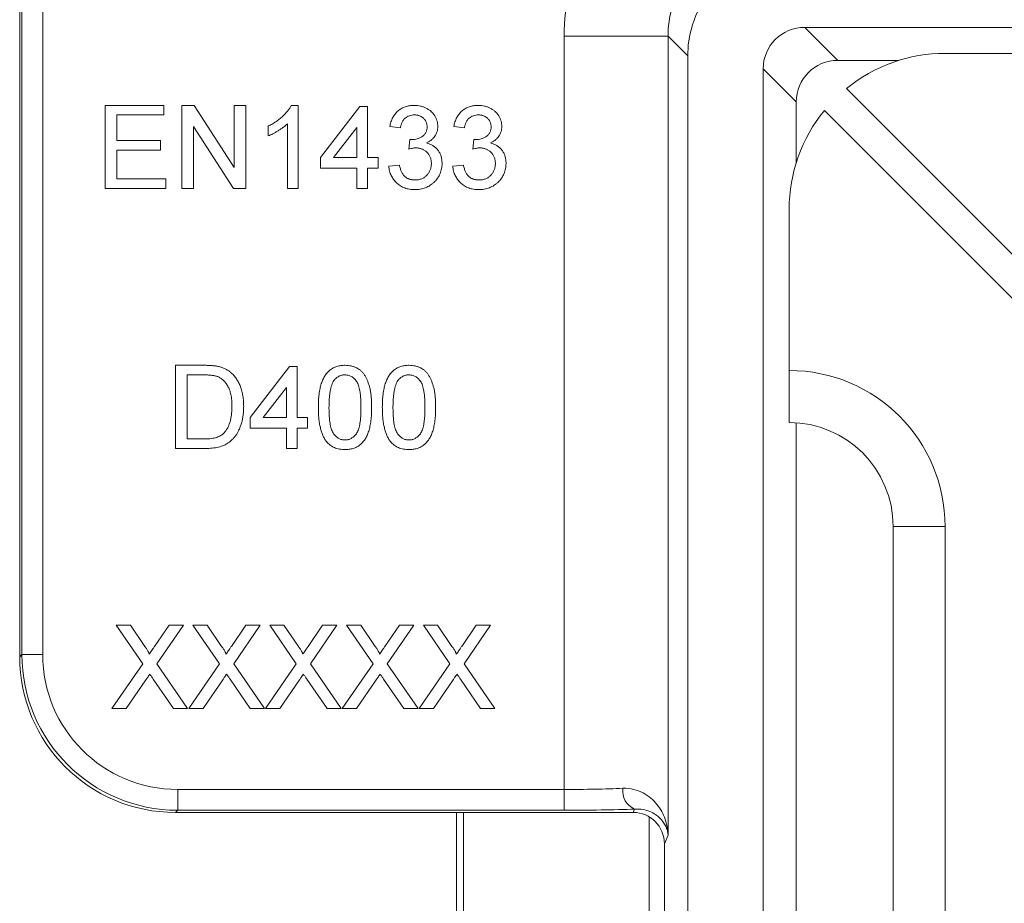
# Model space of a CAD drawing. Units: millimetres. Extents: x 1664 to 7808, y 1129 to 9485.
# Drawn here: x 4643 to 4737, y 8081 to 8166 of the extents above; entities that cross this region are included whole.
import ezdxf

# ---------------------------------------------------------------- set-up
doc = ezdxf.new("R2010")
doc.units = ezdxf.units.MM
doc.linetypes.add('SLD-Solid', pattern=[0])
doc.layers.add('ACO_DRAINAGE', color=7, linetype='SLD-Solid', lineweight=25)

# ---------------------------------------------------------------- blocks, each defined once
blk = doc.blocks.new('ACO - 32972 - PLAN')
at = {"layer": 'ACO_DRAINAGE', "linetype": 'SLD-Solid', "lineweight": 0}
for p, q in [((-282, 389.979), (-282, 502.027)), ((-281.785, 390.195), (-281.785, 501.812)), ((-279.788, 501.812), (-279.788, 390.195)), ((-206.502, 450.5), (206.502, 450.5)), ((-206.502, 450.5), (-203.325, 447.322)), ((-229.643, 449.648), (-219.645, 449.648)), ((-229.643, 377.212), (-229.643, 449.648)), ((-217.75, 447.753), (-219.645, 449.648)), ((-219.645, 449.648), (-219.645, 372.826)), ((-177.5, 448), (-193, 448)), ((-217.75, 447.753), (-217.75, 32.247)), ((-203.325, 447.322), (-197.458, 447.322)), ((-210.5, 446.502), (-210.5, 33.498)), ((-207.322, 443.325), (-210.5, 446.502)), ((-202.493, 444.614), (-158.93, 401.052)), ((-207.322, 443.325), (-207.322, 437.458)), ((-273.792, 435), (-273.792, 443)), ((-273.792, 443), (-268.151, 443)), ((-268.151, 443), (-268.151, 442.077)), ((-266.407, 443), (-265.215, 443)), ((-266.407, 435), (-266.407, 443)), ((-265.215, 443), (-261.382, 437.03)), ((-261.382, 437.03), (-261.382, 443)), ((-261.382, 443), (-260.254, 443)), ((-260.254, 443), (-260.254, 435)), ((-255.888, 443), (-255.228, 443)), ((-255.228, 443), (-255.228, 435)), ((-253.074, 437.974), (-249.279, 442.897)), ((-249.279, 442.897), (-248.561, 442.897)), ((-248.561, 442.897), (-248.561, 437.974)), ((-204.614, 442.493), (-161.052, 398.93)), ((-268.151, 442.077), (-272.664, 442.077)), ((-272.664, 442.077), (-272.664, 439.615)), ((-261.446, 435), (-265.279, 440.97)), ((-265.279, 440.97), (-265.279, 435)), ((-258.1, 440.054), (-258.1, 441)), ((-256.254, 435), (-256.254, 441.234)), ((-249.587, 440.856), (-251.808, 437.974)), ((-249.587, 437.974), (-249.587, 440.856)), ((-245.382, 440.846), (-246.407, 440.949)), ((-239.228, 440.846), (-240.254, 440.949)), ((-272.664, 439.615), (-268.459, 439.615)), ((-268.459, 439.615), (-268.459, 438.692)), ((-244.571, 438.795), (-244.465, 439.718)), ((-238.417, 438.795), (-238.311, 439.718)), ((-268.459, 438.692), (-272.664, 438.692)), ((-272.664, 438.692), (-272.664, 435.923)), ((-253.074, 436.949), (-253.074, 437.974)), ((-251.808, 437.974), (-249.587, 437.974)), ((-248.561, 437.974), (-247.536, 437.974)), ((-247.536, 437.974), (-247.536, 436.949)), ((-249.587, 436.949), (-253.074, 436.949)), ((-249.587, 435), (-249.587, 436.949)), ((-247.536, 436.949), (-248.561, 436.949)), ((-248.561, 436.949), (-248.561, 435)), ((-246.51, 437.154), (-245.484, 437.256)), ((-240.356, 437.154), (-239.33, 437.256)), ((-272.664, 435.923), (-267.946, 435.923)), ((-267.946, 435.923), (-267.946, 435)), ((-267.946, 435), (-273.792, 435)), ((-265.279, 435), (-266.407, 435)), ((-260.254, 435), (-261.446, 435)), ((-255.228, 435), (-256.254, 435)), ((-248.561, 435), (-249.587, 435)), ((-208, 417.5), (-208, 433)), ((-267.023, 410), (-267.023, 418)), ((-267.023, 418), (-264.287, 418)), ((-259.843, 412.974), (-256.048, 417.897)), ((-256.048, 417.897), (-255.33, 417.897)), ((-255.33, 417.897), (-255.33, 412.974)), ((-264.273, 417.077), (-265.895, 417.077)), ((-265.895, 417.077), (-265.895, 410.923)), ((-208, 417.5), (-208, 412.5)), ((-256.356, 415.856), (-258.577, 412.974)), ((-256.356, 412.974), (-256.356, 415.856)), ((-259.843, 411.949), (-259.843, 412.974)), ((-258.577, 412.974), (-256.356, 412.974)), ((-255.33, 412.974), (-254.305, 412.974)), ((-254.305, 412.974), (-254.305, 411.949)), ((-256.356, 411.949), (-259.843, 411.949)), ((-256.356, 410), (-256.356, 411.949)), ((-254.305, 411.949), (-255.33, 411.949)), ((-255.33, 411.949), (-255.33, 410)), ((-207.322, 412.477), (-207.322, 356.686)), ((-265.895, 410.923), (-264.246, 410.923)), ((-264.157, 410), (-267.023, 410)), ((-255.33, 410), (-256.356, 410)), ((-193, 402.5), (-198, 402.5)), ((-198, 402.5), (-198, 282.5)), ((-193, 282.5), (-193, 402.5)), ((-272.718, 393), (-271.359, 393)), ((-270.172, 389.304), (-272.718, 393)), ((-271.359, 393), (-269.963, 390.974)), ((-269.026, 390.973), (-267.635, 393)), ((-266.257, 393), (-268.803, 389.292)), ((-267.635, 393), (-266.257, 393)), ((-262.787, 389.304), (-265.334, 393)), ((-265.334, 393), (-263.975, 393)), ((-263.975, 393), (-262.579, 390.974)), ((-261.641, 390.973), (-260.25, 393)), ((-258.872, 393), (-261.419, 389.292)), ((-260.25, 393), (-258.872, 393)), ((-255.403, 389.304), (-257.949, 393)), ((-257.949, 393), (-256.59, 393)), ((-256.59, 393), (-255.194, 390.974)), ((-254.257, 390.973), (-252.866, 393)), ((-251.488, 393), (-254.034, 389.292)), ((-252.866, 393), (-251.488, 393)), ((-248.018, 389.304), (-250.564, 393)), ((-250.564, 393), (-249.205, 393)), ((-249.205, 393), (-247.81, 390.974)), ((-246.872, 390.973), (-245.481, 393)), ((-244.103, 393), (-246.649, 389.292)), ((-245.481, 393), (-244.103, 393)), ((-240.633, 389.304), (-243.18, 393)), ((-243.18, 393), (-241.821, 393)), ((-241.821, 393), (-240.425, 390.974)), ((-239.488, 390.973), (-238.096, 393)), ((-236.718, 393), (-239.265, 389.292)), ((-238.096, 393), (-236.718, 393)), ((-282, 389.979), (-281.785, 390.195)), ((-279.788, 390.195), (-281.785, 390.195)), ((-273.129, 385), (-270.172, 389.304)), ((-268.803, 389.292), (-265.846, 385)), ((-265.744, 385), (-262.787, 389.304)), ((-261.419, 389.292), (-258.462, 385)), ((-258.359, 385), (-255.403, 389.304)), ((-254.034, 389.292), (-251.077, 385)), ((-250.975, 385), (-248.018, 389.304)), ((-246.649, 389.292), (-243.693, 385)), ((-243.59, 385), (-240.633, 389.304)), ((-239.265, 389.292), (-236.308, 385)), ((-269.859, 387.753), (-271.752, 385)), ((-267.207, 385), (-269.154, 387.827)), ((-262.475, 387.753), (-264.367, 385)), ((-259.822, 385), (-261.77, 387.827)), ((-255.09, 387.753), (-256.983, 385)), ((-252.438, 385), (-254.385, 387.827)), ((-247.705, 387.753), (-249.598, 385)), ((-245.053, 385), (-247, 387.827)), ((-240.321, 387.753), (-242.213, 385)), ((-237.669, 385), (-239.616, 387.827)), ((-271.752, 385), (-273.129, 385)), ((-265.846, 385), (-267.207, 385)), ((-264.367, 385), (-265.744, 385)), ((-258.462, 385), (-259.822, 385)), ((-256.983, 385), (-258.359, 385)), ((-251.077, 385), (-252.438, 385)), ((-249.598, 385), (-250.975, 385)), ((-243.693, 385), (-245.053, 385)), ((-242.213, 385), (-243.59, 385)), ((-236.308, 385), (-237.669, 385)), ((-266.805, 377.212), (-229.643, 377.212)), ((-266.805, 377.212), (-266.805, 375.215)), ((-229.643, 377.212), (-229.643, 375.215)), ((-266.805, 375.215), (-267.021, 375)), ((-222.997, 375), (-267.021, 375)), ((-229.643, 375.215), (-266.805, 375.215)), ((-240, 105), (-240, 375)), ((-239.303, 375), (-239.303, 105)), ((-222.997, 375), (-222.858, 375.325)), ((-221.449, 347.491), (-221.449, 374.569)), ((-219.645, 372.826), (-220, 371.999)), ((-220, 371.999), (-220, 108.001)), ((-240, 367.052), (-240, 367.052))]:
    blk.add_line(p, q, dxfattribs=at)
for centre, radius, start, end in [((-193, 433), 15, 90, 129.26083), ((-193, 433), 15, 140.73917, 180), ((-208, 402.5), 15, 0, 90), ((-208, 402.5), 10, 0, 90), ((-222.137, 377.052), 1.871, 171.69572, 247.34044)]:
    blk.add_arc(centre, radius, start, end, dxfattribs=at)
for centre, major_axis, ratio, start_param, end_param in [((-209.637, 449.637), (-14.149, 14.149), 0.999494, 0.328269, 0.785145), ((-207.747, 447.747), (-7.075, 7.075), 0.999494, 5.49804, 7.06833), ((-209.637, 449.637), (7.082, -7.082), 0.998484, 3.650095, 3.926738), ((-206.498, 446.498), (2.832, -2.832), 0.998783, 2.356803, 3.926382), ((-203.32, 443.32), (2.832, -2.832), 0.998783, 2.356803, 3.926382), ((-266.77, 390.23), (10.628, 10.628), 0.997992, 2.357564, 3.925621), ((-266.77, 390.23), (-9.218, -9.218), 0.997265, 5.499157, 7.067214), ((-266.979, 390.021), (-10.636, -10.636), 0.997265, 5.499157, 7.067214), ((-229.643, 377.841), (10, 0), 0.062889, 4.712389, 5.313323), ((-229.643, 375.844), (12, 0), 0.052408, 4.712389, 5.313323), ((-223.001, 371.996), (-1.185, -2.761), 0.998378, 1.976914, 3.546533)]:
    blk.add_ellipse(centre, major_axis=major_axis, ratio=ratio, start_param=start_param, end_param=end_param, dxfattribs=at)
for points, knots in [([(-258.1, 441), (-257.972, 441.066), (-257.719, 441.196), (-257.362, 441.421), (-257.029, 441.664), (-256.725, 441.927), (-256.452, 442.195), (-256.223, 442.466), (-256.031, 442.729), (-255.934, 442.912), (-255.888, 443)], [0, 0, 0, 0, 0.142657, 0.281169, 0.416977, 0.550852, 0.678364, 0.795032, 0.901998, 1, 1, 1, 1]), ([(-246.407, 440.949), (-246.391, 441.028), (-246.36, 441.184), (-246.296, 441.408), (-246.218, 441.619), (-246.124, 441.815), (-246.019, 441.999), (-245.897, 442.168), (-245.763, 442.324), (-245.615, 442.466), (-245.455, 442.592), (-245.285, 442.701), (-245.105, 442.794), (-244.916, 442.868), (-244.717, 442.929), (-244.509, 442.969), (-244.291, 442.996), (-244.143, 442.999), (-244.068, 443)], [0, 0, 0, 0, 0.071036, 0.139343, 0.204958, 0.268332, 0.330129, 0.390664, 0.450861, 0.510587, 0.570374, 0.629455, 0.687994, 0.747581, 0.807839, 0.870034, 0.93381, 1, 1, 1, 1]), ([(-244.068, 443), (-243.963, 442.997), (-243.758, 442.99), (-243.457, 442.937), (-243.168, 442.85), (-242.895, 442.73), (-242.643, 442.583), (-242.419, 442.407), (-242.227, 442.205), (-242.071, 441.979), (-241.948, 441.738), (-241.857, 441.488), (-241.802, 441.229), (-241.795, 441.054), (-241.792, 440.966)], [0, 0, 0, 0, 0.092054, 0.1810079, 0.2691301, 0.3571375, 0.443549, 0.5264334, 0.6074529, 0.6883846, 0.7678538, 0.8455306, 0.9225294, 1, 1, 1, 1]), ([(-240.254, 440.949), (-240.237, 441.028), (-240.206, 441.184), (-240.142, 441.408), (-240.064, 441.619), (-239.97, 441.815), (-239.865, 441.999), (-239.743, 442.168), (-239.609, 442.324), (-239.461, 442.466), (-239.301, 442.592), (-239.131, 442.701), (-238.951, 442.794), (-238.762, 442.868), (-238.563, 442.929), (-238.355, 442.969), (-238.137, 442.996), (-237.989, 442.999), (-237.914, 443)], [0, 0, 0, 0, 0.071036, 0.139343, 0.204958, 0.268332, 0.330129, 0.390664, 0.450861, 0.510587, 0.570374, 0.629455, 0.687994, 0.747581, 0.807839, 0.870034, 0.93381, 1, 1, 1, 1]), ([(-237.914, 443), (-237.809, 442.997), (-237.604, 442.99), (-237.303, 442.937), (-237.014, 442.85), (-236.741, 442.73), (-236.489, 442.583), (-236.265, 442.407), (-236.073, 442.205), (-235.918, 441.979), (-235.794, 441.738), (-235.703, 441.488), (-235.648, 441.229), (-235.642, 441.054), (-235.638, 440.966)], [0, 0, 0, 0, 0.092054, 0.1810079, 0.2691301, 0.3571375, 0.443549, 0.5264334, 0.6074529, 0.6883846, 0.7678538, 0.8455306, 0.9225294, 1, 1, 1, 1]), ([(-244.036, 442.077), (-244.121, 442.074), (-244.287, 442.067), (-244.525, 442.007), (-244.74, 441.911), (-244.899, 441.797), (-245.012, 441.689), (-245.089, 441.597), (-245.158, 441.495), (-245.219, 441.384), (-245.272, 441.263), (-245.319, 441.133), (-245.355, 440.993), (-245.373, 440.896), (-245.382, 440.846)], [0, 0, 0, 0, 0.127797, 0.246795, 0.362284, 0.477652, 0.536237, 0.59559, 0.656344, 0.719085, 0.784349, 0.852876, 0.924551, 1, 1, 1, 1]), ([(-242.818, 440.933), (-242.818, 440.973), (-242.82, 441.053), (-242.836, 441.169), (-242.864, 441.28), (-242.901, 441.385), (-242.949, 441.485), (-243.009, 441.58), (-243.078, 441.671), (-243.158, 441.753), (-243.245, 441.83), (-243.341, 441.895), (-243.441, 441.953), (-243.548, 441.997), (-243.661, 442.033), (-243.78, 442.058), (-243.906, 442.075), (-243.992, 442.076), (-244.036, 442.077)], [0, 0, 0, 0, 0.0650934, 0.1273042, 0.188122, 0.2471305, 0.3060769, 0.3656782, 0.4261033, 0.4878415, 0.5503167, 0.6118052, 0.6727373, 0.7348834, 0.7976802, 0.8624747, 0.9297754, 1, 1, 1, 1]), ([(-237.882, 442.077), (-237.968, 442.074), (-238.133, 442.067), (-238.371, 442.007), (-238.586, 441.911), (-238.745, 441.797), (-238.858, 441.689), (-238.935, 441.597), (-239.004, 441.495), (-239.065, 441.384), (-239.118, 441.263), (-239.165, 441.133), (-239.201, 440.993), (-239.219, 440.896), (-239.228, 440.846)], [0, 0, 0, 0, 0.127797, 0.246795, 0.362284, 0.477652, 0.536237, 0.59559, 0.656344, 0.719085, 0.784349, 0.852876, 0.924551, 1, 1, 1, 1]), ([(-236.664, 440.933), (-236.665, 440.973), (-236.666, 441.053), (-236.683, 441.169), (-236.71, 441.28), (-236.747, 441.385), (-236.795, 441.485), (-236.855, 441.58), (-236.924, 441.671), (-237.005, 441.753), (-237.091, 441.83), (-237.187, 441.895), (-237.287, 441.953), (-237.394, 441.997), (-237.507, 442.033), (-237.627, 442.058), (-237.752, 442.075), (-237.838, 442.076), (-237.882, 442.077)], [0, 0, 0, 0, 0.0650934, 0.1273042, 0.188122, 0.2471305, 0.3060769, 0.3656782, 0.4261033, 0.4878415, 0.5503167, 0.6118052, 0.6727373, 0.7348834, 0.7976802, 0.8624747, 0.9297754, 1, 1, 1, 1]), ([(-256.254, 441.234), (-256.313, 441.177), (-256.435, 441.059), (-256.643, 440.891), (-256.874, 440.721), (-257.127, 440.558), (-257.385, 440.404), (-257.634, 440.266), (-257.87, 440.149), (-258.025, 440.085), (-258.1, 440.054)], [0, 0, 0, 0, 0.11167, 0.232094, 0.362743, 0.502558, 0.641525, 0.771098, 0.890162, 1, 1, 1, 1]), ([(-244.318, 439.707), (-244.223, 439.71), (-244.038, 439.717), (-243.769, 439.776), (-243.513, 439.869), (-243.315, 439.979), (-243.169, 440.083), (-243.077, 440.176), (-242.993, 440.275), (-242.931, 440.389), (-242.878, 440.51), (-242.844, 440.643), (-242.82, 440.784), (-242.818, 440.882), (-242.818, 440.933)], [0, 0, 0, 0, 0.129789, 0.254605, 0.378435, 0.50292, 0.565018, 0.624848, 0.683448, 0.742765, 0.802757, 0.86522, 0.930779, 1, 1, 1, 1]), ([(-241.792, 440.966), (-241.795, 440.883), (-241.802, 440.719), (-241.855, 440.48), (-241.943, 440.252), (-242.063, 440.037), (-242.218, 439.838), (-242.409, 439.661), (-242.631, 439.504), (-242.798, 439.422), (-242.883, 439.38)], [0, 0, 0, 0, 0.121951, 0.240787, 0.35855, 0.479066, 0.601519, 0.727551, 0.859932, 1, 1, 1, 1]), ([(-238.164, 439.707), (-238.069, 439.71), (-237.884, 439.717), (-237.615, 439.776), (-237.359, 439.869), (-237.162, 439.979), (-237.015, 440.083), (-236.923, 440.176), (-236.839, 440.275), (-236.777, 440.389), (-236.724, 440.51), (-236.69, 440.643), (-236.666, 440.784), (-236.665, 440.882), (-236.664, 440.933)], [0, 0, 0, 0, 0.129789, 0.254605, 0.378435, 0.50292, 0.565018, 0.624848, 0.683448, 0.742765, 0.802757, 0.86522, 0.930779, 1, 1, 1, 1]), ([(-235.638, 440.966), (-235.642, 440.883), (-235.648, 440.719), (-235.701, 440.48), (-235.789, 440.252), (-235.909, 440.037), (-236.064, 439.838), (-236.255, 439.661), (-236.477, 439.504), (-236.644, 439.422), (-236.73, 439.38)], [0, 0, 0, 0, 0.121951, 0.240787, 0.35855, 0.479066, 0.601519, 0.727551, 0.859932, 1, 1, 1, 1]), ([(-244.465, 439.718), (-244.437, 439.715), (-244.388, 439.71), (-244.339, 439.708), (-244.318, 439.707)], [0, 0, 0, 0, 0.566041, 1, 1, 1, 1]), ([(-242.883, 439.38), (-242.826, 439.365), (-242.713, 439.337), (-242.552, 439.278), (-242.4, 439.209), (-242.256, 439.131), (-242.123, 439.039), (-241.998, 438.938), (-241.885, 438.823), (-241.78, 438.7), (-241.685, 438.568), (-241.605, 438.425), (-241.536, 438.276), (-241.478, 438.118), (-241.435, 437.951), (-241.405, 437.776), (-241.385, 437.594), (-241.383, 437.47), (-241.382, 437.407)], [0, 0, 0, 0, 0.065828, 0.128938, 0.190858, 0.251186, 0.310974, 0.37005, 0.429672, 0.489507, 0.549975, 0.610075, 0.670915, 0.732909, 0.796711, 0.861825, 0.929892, 1, 1, 1, 1]), ([(-238.311, 439.718), (-238.283, 439.715), (-238.234, 439.71), (-238.185, 439.708), (-238.164, 439.707)], [0, 0, 0, 0, 0.566041, 1, 1, 1, 1]), ([(-236.73, 439.38), (-236.672, 439.365), (-236.56, 439.337), (-236.398, 439.278), (-236.246, 439.209), (-236.102, 439.131), (-235.969, 439.039), (-235.844, 438.938), (-235.731, 438.823), (-235.627, 438.7), (-235.532, 438.568), (-235.452, 438.425), (-235.383, 438.276), (-235.324, 438.118), (-235.282, 437.951), (-235.251, 437.776), (-235.231, 437.594), (-235.229, 437.47), (-235.228, 437.407)], [0, 0, 0, 0, 0.065828, 0.128938, 0.190858, 0.251186, 0.310974, 0.37005, 0.429672, 0.489507, 0.549975, 0.610075, 0.670915, 0.732909, 0.796711, 0.861825, 0.929892, 1, 1, 1, 1]), ([(-243.907, 438.904), (-243.954, 438.903), (-244.054, 438.9), (-244.212, 438.877), (-244.387, 438.844), (-244.507, 438.812), (-244.571, 438.795)], [0, 0, 0, 0, 0.209403, 0.444401, 0.708272, 1, 1, 1, 1]), ([(-242.407, 437.415), (-242.409, 437.468), (-242.411, 437.572), (-242.43, 437.724), (-242.464, 437.868), (-242.511, 438.005), (-242.57, 438.136), (-242.642, 438.26), (-242.73, 438.376), (-242.829, 438.484), (-242.937, 438.583), (-243.055, 438.668), (-243.179, 438.741), (-243.311, 438.8), (-243.45, 438.847), (-243.596, 438.881), (-243.749, 438.9), (-243.854, 438.903), (-243.907, 438.904)], [0, 0, 0, 0, 0.067051, 0.13118, 0.193722, 0.254499, 0.314763, 0.375117, 0.436023, 0.498297, 0.560571, 0.621619, 0.681973, 0.742853, 0.804272, 0.867473, 0.932273, 1, 1, 1, 1]), ([(-237.754, 438.904), (-237.801, 438.903), (-237.901, 438.9), (-238.058, 438.877), (-238.233, 438.844), (-238.354, 438.812), (-238.417, 438.795)], [0, 0, 0, 0, 0.209403, 0.444401, 0.708272, 1, 1, 1, 1]), ([(-236.254, 437.415), (-236.255, 437.468), (-236.257, 437.572), (-236.276, 437.724), (-236.31, 437.868), (-236.357, 438.005), (-236.417, 438.136), (-236.488, 438.26), (-236.576, 438.376), (-236.675, 438.484), (-236.783, 438.583), (-236.901, 438.668), (-237.025, 438.741), (-237.157, 438.8), (-237.296, 438.847), (-237.442, 438.881), (-237.595, 438.9), (-237.7, 438.903), (-237.754, 438.904)], [0, 0, 0, 0, 0.067051, 0.13118, 0.193722, 0.254499, 0.314763, 0.375117, 0.436023, 0.498297, 0.560571, 0.621619, 0.681973, 0.742853, 0.804272, 0.867473, 0.932273, 1, 1, 1, 1]), ([(-244.021, 434.897), (-244.105, 434.899), (-244.27, 434.902), (-244.512, 434.935), (-244.744, 434.981), (-244.964, 435.052), (-245.175, 435.138), (-245.372, 435.249), (-245.56, 435.376), (-245.735, 435.523), (-245.896, 435.686), (-246.04, 435.861), (-246.163, 436.049), (-246.272, 436.246), (-246.36, 436.457), (-246.429, 436.679), (-246.481, 436.912), (-246.5, 437.072), (-246.51, 437.154)], [0, 0, 0, 0, 0.067794, 0.133464, 0.196934, 0.258481, 0.319787, 0.380431, 0.44099, 0.502867, 0.564806, 0.625526, 0.685604, 0.746041, 0.807347, 0.869717, 0.93379, 1, 1, 1, 1]), ([(-245.484, 437.256), (-245.471, 437.195), (-245.444, 437.076), (-245.393, 436.905), (-245.34, 436.746), (-245.273, 436.603), (-245.208, 436.471), (-245.131, 436.353), (-245.05, 436.248), (-244.961, 436.156), (-244.865, 436.077), (-244.762, 436.007), (-244.651, 435.949), (-244.532, 435.903), (-244.406, 435.866), (-244.273, 435.839), (-244.131, 435.823), (-244.034, 435.821), (-243.984, 435.821)], [0, 0, 0, 0, 0.082566, 0.15976, 0.233155, 0.301356, 0.365752, 0.426437, 0.484185, 0.539549, 0.593156, 0.647048, 0.701446, 0.757, 0.81384, 0.873058, 0.934963, 1, 1, 1, 1]), ([(-241.382, 437.407), (-241.384, 437.321), (-241.388, 437.152), (-241.424, 436.903), (-241.483, 436.665), (-241.566, 436.436), (-241.67, 436.216), (-241.801, 436.008), (-241.954, 435.81), (-242.128, 435.624), (-242.318, 435.453), (-242.525, 435.304), (-242.744, 435.179), (-242.976, 435.076), (-243.219, 434.995), (-243.475, 434.938), (-243.744, 434.904), (-243.928, 434.9), (-244.021, 434.897)], [0, 0, 0, 0, 0.063503, 0.124805, 0.18492, 0.244376, 0.303775, 0.364133, 0.425376, 0.488388, 0.551743, 0.61386, 0.67564, 0.737737, 0.800417, 0.864658, 0.930985, 1, 1, 1, 1]), ([(-243.984, 435.821), (-243.926, 435.821), (-243.812, 435.823), (-243.646, 435.847), (-243.488, 435.881), (-243.34, 435.933), (-243.201, 435.997), (-243.071, 436.077), (-242.948, 436.17), (-242.836, 436.277), (-242.736, 436.395), (-242.647, 436.52), (-242.574, 436.653), (-242.512, 436.791), (-242.466, 436.938), (-242.432, 437.091), (-242.41, 437.25), (-242.408, 437.359), (-242.407, 437.415)], [0, 0, 0, 0, 0.069461, 0.135658, 0.19962, 0.261651, 0.322053, 0.38234, 0.443223, 0.50493, 0.56682, 0.6276, 0.687476, 0.747351, 0.808174, 0.870133, 0.933721, 1, 1, 1, 1]), ([(-237.867, 434.897), (-237.951, 434.899), (-238.117, 434.902), (-238.359, 434.935), (-238.59, 434.981), (-238.81, 435.052), (-239.021, 435.138), (-239.218, 435.249), (-239.406, 435.376), (-239.581, 435.523), (-239.742, 435.686), (-239.886, 435.861), (-240.009, 436.049), (-240.118, 436.246), (-240.206, 436.457), (-240.275, 436.679), (-240.327, 436.912), (-240.346, 437.072), (-240.356, 437.154)], [0, 0, 0, 0, 0.067794, 0.133464, 0.196934, 0.258481, 0.319787, 0.380431, 0.44099, 0.502867, 0.564806, 0.625526, 0.685604, 0.746041, 0.807347, 0.869717, 0.93379, 1, 1, 1, 1]), ([(-239.33, 437.256), (-239.317, 437.195), (-239.29, 437.076), (-239.239, 436.905), (-239.186, 436.746), (-239.119, 436.603), (-239.054, 436.471), (-238.978, 436.353), (-238.896, 436.248), (-238.807, 436.156), (-238.711, 436.077), (-238.609, 436.007), (-238.497, 435.949), (-238.378, 435.903), (-238.252, 435.866), (-238.119, 435.839), (-237.977, 435.823), (-237.88, 435.821), (-237.83, 435.821)], [0, 0, 0, 0, 0.082566, 0.15976, 0.233155, 0.301356, 0.365752, 0.426437, 0.484185, 0.539549, 0.593156, 0.647048, 0.701446, 0.757, 0.81384, 0.873058, 0.934963, 1, 1, 1, 1]), ([(-235.228, 437.407), (-235.23, 437.321), (-235.234, 437.152), (-235.27, 436.903), (-235.329, 436.665), (-235.412, 436.436), (-235.516, 436.216), (-235.647, 436.008), (-235.8, 435.81), (-235.974, 435.624), (-236.164, 435.453), (-236.371, 435.304), (-236.59, 435.179), (-236.822, 435.076), (-237.065, 434.995), (-237.321, 434.938), (-237.59, 434.904), (-237.774, 434.9), (-237.867, 434.897)], [0, 0, 0, 0, 0.063503, 0.124805, 0.18492, 0.244376, 0.303775, 0.364133, 0.425376, 0.488388, 0.551743, 0.61386, 0.67564, 0.737737, 0.800417, 0.864658, 0.930985, 1, 1, 1, 1]), ([(-237.83, 435.821), (-237.772, 435.821), (-237.658, 435.823), (-237.492, 435.847), (-237.334, 435.881), (-237.187, 435.933), (-237.047, 435.997), (-236.917, 436.077), (-236.794, 436.17), (-236.683, 436.277), (-236.583, 436.395), (-236.494, 436.52), (-236.42, 436.653), (-236.358, 436.791), (-236.312, 436.938), (-236.278, 437.091), (-236.257, 437.25), (-236.255, 437.359), (-236.254, 437.415)], [0, 0, 0, 0, 0.069461, 0.135658, 0.19962, 0.261651, 0.322053, 0.38234, 0.443223, 0.50493, 0.56682, 0.6276, 0.687476, 0.747351, 0.808174, 0.870133, 0.933721, 1, 1, 1, 1]), ([(-264.287, 418), (-264.212, 418), (-264.067, 417.999), (-263.856, 417.995), (-263.658, 417.985), (-263.475, 417.972), (-263.305, 417.956), (-263.149, 417.938), (-263.006, 417.914), (-262.916, 417.894), (-262.874, 417.885)], [0, 0, 0, 0, 0.157891, 0.306794, 0.445674, 0.57568, 0.694631, 0.805978, 0.907764, 1, 1, 1, 1]), ([(-262.874, 417.885), (-262.763, 417.856), (-262.547, 417.799), (-262.241, 417.671), (-261.96, 417.51), (-261.793, 417.378), (-261.71, 417.313)], [0, 0, 0, 0, 0.261195, 0.513143, 0.757809, 1, 1, 1, 1]), ([(-253.279, 413.946), (-253.278, 414.06), (-253.276, 414.284), (-253.264, 414.611), (-253.242, 414.923), (-253.209, 415.217), (-253.17, 415.495), (-253.12, 415.757), (-253.063, 416.003), (-252.995, 416.233), (-252.92, 416.448), (-252.836, 416.649), (-252.74, 416.835), (-252.639, 417.009), (-252.527, 417.167), (-252.41, 417.313), (-252.28, 417.444), (-252.142, 417.561), (-251.995, 417.664), (-251.839, 417.754), (-251.675, 417.833), (-251.5, 417.892), (-251.317, 417.94), (-251.124, 417.976), (-250.923, 417.997), (-250.785, 417.999), (-250.715, 418)], [0, 0, 0, 0, 0.063114, 0.123615, 0.180974, 0.235261, 0.287101, 0.336031, 0.382382, 0.426334, 0.468211, 0.50825, 0.546628, 0.58365, 0.618994, 0.653583, 0.687156, 0.720422, 0.75323, 0.78626, 0.819504, 0.853545, 0.888308, 0.923996, 0.96135, 1, 1, 1, 1]), ([(-250.715, 418), (-250.612, 417.997), (-250.41, 417.991), (-250.116, 417.943), (-249.838, 417.86), (-249.578, 417.748), (-249.339, 417.606), (-249.125, 417.434), (-248.94, 417.233), (-248.784, 417), (-248.648, 416.743), (-248.527, 416.46), (-248.418, 416.151), (-248.34, 415.875), (-248.285, 415.637), (-248.248, 415.44), (-248.218, 415.228), (-248.195, 415), (-248.175, 414.758), (-248.161, 414.501), (-248.153, 414.229), (-248.152, 414.042), (-248.151, 413.946)], [0, 0, 0, 0, 0.056724, 0.111437, 0.164368, 0.216435, 0.267641, 0.31736, 0.367473, 0.41821, 0.471404, 0.527966, 0.588061, 0.652134, 0.686345, 0.723264, 0.76261, 0.804739, 0.84943, 0.896711, 0.94689, 1, 1, 1, 1]), ([(-247.125, 413.946), (-247.124, 414.06), (-247.122, 414.284), (-247.11, 414.611), (-247.088, 414.923), (-247.055, 415.217), (-247.016, 415.495), (-246.966, 415.757), (-246.909, 416.003), (-246.841, 416.233), (-246.767, 416.448), (-246.682, 416.649), (-246.587, 416.835), (-246.485, 417.009), (-246.373, 417.167), (-246.256, 417.313), (-246.126, 417.444), (-245.988, 417.561), (-245.841, 417.664), (-245.685, 417.754), (-245.521, 417.833), (-245.346, 417.892), (-245.163, 417.94), (-244.97, 417.976), (-244.769, 417.997), (-244.631, 417.999), (-244.561, 418)], [0, 0, 0, 0, 0.063114, 0.123615, 0.180974, 0.235261, 0.287101, 0.336031, 0.382382, 0.426334, 0.468211, 0.50825, 0.546628, 0.58365, 0.618994, 0.653583, 0.687156, 0.720422, 0.75323, 0.78626, 0.819504, 0.853545, 0.888308, 0.923996, 0.96135, 1, 1, 1, 1]), ([(-244.561, 418), (-244.458, 417.997), (-244.257, 417.991), (-243.962, 417.943), (-243.684, 417.86), (-243.424, 417.748), (-243.185, 417.606), (-242.971, 417.434), (-242.786, 417.233), (-242.63, 417), (-242.494, 416.743), (-242.373, 416.46), (-242.264, 416.151), (-242.186, 415.875), (-242.131, 415.637), (-242.094, 415.44), (-242.064, 415.228), (-242.041, 415), (-242.022, 414.758), (-242.007, 414.501), (-241.999, 414.229), (-241.998, 414.042), (-241.997, 413.946)], [0, 0, 0, 0, 0.056724, 0.111437, 0.164368, 0.216435, 0.267641, 0.31736, 0.367473, 0.41821, 0.471404, 0.527966, 0.588061, 0.652134, 0.686345, 0.723264, 0.76261, 0.804739, 0.84943, 0.896711, 0.94689, 1, 1, 1, 1]), ([(-262.951, 416.912), (-262.987, 416.925), (-263.065, 416.954), (-263.192, 416.986), (-263.333, 417.016), (-263.491, 417.036), (-263.664, 417.057), (-263.853, 417.069), (-264.058, 417.074), (-264.2, 417.076), (-264.273, 417.077)], [0, 0, 0, 0, 0.087425, 0.185248, 0.292738, 0.411206, 0.541246, 0.682781, 0.836034, 1, 1, 1, 1]), ([(-261.587, 414.061), (-261.588, 414.163), (-261.591, 414.361), (-261.607, 414.65), (-261.64, 414.921), (-261.682, 415.173), (-261.739, 415.407), (-261.805, 415.624), (-261.887, 415.821), (-261.981, 416.001), (-262.084, 416.164), (-262.191, 416.313), (-262.303, 416.449), (-262.422, 416.569), (-262.545, 416.677), (-262.675, 416.771), (-262.809, 416.85), (-262.904, 416.891), (-262.951, 416.912)], [0, 0, 0, 0, 0.0912579, 0.1774017, 0.2586939, 0.3347915, 0.4060451, 0.4735814, 0.5371872, 0.5970124, 0.6545334, 0.7092862, 0.761518, 0.8118475, 0.8606042, 0.9078057, 0.9542593, 1, 1, 1, 1]), ([(-261.71, 417.313), (-261.659, 417.267), (-261.556, 417.177), (-261.414, 417.028), (-261.283, 416.869), (-261.157, 416.705), (-261.047, 416.527), (-260.943, 416.343), (-260.852, 416.148), (-260.769, 415.945), (-260.695, 415.733), (-260.634, 415.513), (-260.578, 415.287), (-260.536, 415.052), (-260.499, 414.811), (-260.476, 414.562), (-260.461, 414.305), (-260.46, 414.131), (-260.459, 414.043)], [0, 0, 0, 0, 0.056812, 0.113882, 0.170533, 0.227547, 0.285353, 0.343701, 0.403, 0.463842, 0.525815, 0.588967, 0.653271, 0.719097, 0.786749, 0.855788, 0.926836, 1, 1, 1, 1]), ([(-250.726, 417.077), (-250.779, 417.076), (-250.884, 417.073), (-251.037, 417.047), (-251.182, 417.003), (-251.32, 416.944), (-251.449, 416.864), (-251.573, 416.771), (-251.687, 416.657), (-251.755, 416.572), (-251.79, 416.529)], [0, 0, 0, 0, 0.127665, 0.251739, 0.372753, 0.492147, 0.61407, 0.737197, 0.865607, 1, 1, 1, 1]), ([(-249.177, 413.949), (-249.178, 414.099), (-249.179, 414.388), (-249.2, 414.801), (-249.233, 415.174), (-249.279, 415.508), (-249.338, 415.803), (-249.411, 416.059), (-249.498, 416.275), (-249.601, 416.454), (-249.715, 416.601), (-249.835, 416.729), (-249.963, 416.837), (-250.101, 416.924), (-250.245, 416.994), (-250.398, 417.042), (-250.56, 417.072), (-250.67, 417.075), (-250.726, 417.077)], [0, 0, 0, 0, 0.115629, 0.221541, 0.317048, 0.403151, 0.480181, 0.547649, 0.607036, 0.658652, 0.705723, 0.749804, 0.792587, 0.833874, 0.874768, 0.915223, 0.956881, 1, 1, 1, 1]), ([(-244.572, 417.077), (-244.625, 417.076), (-244.73, 417.073), (-244.883, 417.047), (-245.028, 417.003), (-245.166, 416.944), (-245.295, 416.864), (-245.419, 416.771), (-245.533, 416.657), (-245.602, 416.572), (-245.637, 416.529)], [0, 0, 0, 0, 0.1276648, 0.2517386, 0.3727533, 0.4921468, 0.6140696, 0.7371973, 0.865607, 1, 1, 1, 1]), ([(-243.023, 413.949), (-243.024, 414.099), (-243.026, 414.388), (-243.047, 414.801), (-243.08, 415.174), (-243.125, 415.508), (-243.185, 415.803), (-243.257, 416.059), (-243.344, 416.275), (-243.447, 416.454), (-243.561, 416.601), (-243.681, 416.729), (-243.809, 416.837), (-243.947, 416.924), (-244.091, 416.994), (-244.245, 417.042), (-244.406, 417.072), (-244.516, 417.075), (-244.572, 417.077)], [0, 0, 0, 0, 0.115629, 0.221541, 0.317048, 0.403151, 0.480181, 0.547649, 0.607036, 0.658652, 0.705723, 0.749804, 0.792587, 0.833874, 0.874768, 0.915223, 0.956881, 1, 1, 1, 1]), ([(-251.79, 416.529), (-251.829, 416.465), (-251.909, 416.331), (-251.999, 416.097), (-252.079, 415.829), (-252.144, 415.524), (-252.192, 415.183), (-252.229, 414.804), (-252.248, 414.389), (-252.252, 414.099), (-252.254, 413.949)], [0, 0, 0, 0, 0.0838881, 0.177154, 0.2825136, 0.3993999, 0.5294908, 0.6728022, 0.8295358, 1, 1, 1, 1]), ([(-245.637, 416.529), (-245.675, 416.465), (-245.755, 416.331), (-245.845, 416.097), (-245.925, 415.829), (-245.99, 415.524), (-246.038, 415.183), (-246.075, 414.804), (-246.095, 414.389), (-246.098, 414.099), (-246.1, 413.949)], [0, 0, 0, 0, 0.083888, 0.177154, 0.282514, 0.3994, 0.529491, 0.672802, 0.829536, 1, 1, 1, 1]), ([(-260.459, 414.043), (-260.461, 413.896), (-260.465, 413.609), (-260.506, 413.191), (-260.57, 412.799), (-260.663, 412.433), (-260.778, 412.098), (-260.903, 411.789), (-261.047, 411.512), (-261.205, 411.265), (-261.375, 411.046), (-261.552, 410.851), (-261.738, 410.682), (-261.932, 410.533), (-262.143, 410.409), (-262.37, 410.298), (-262.619, 410.209), (-262.887, 410.131), (-263.176, 410.073), (-263.485, 410.03), (-263.815, 410.004), (-264.041, 410.001), (-264.157, 410)], [0, 0, 0, 0, 0.070538, 0.137265, 0.200472, 0.260573, 0.317203, 0.370006, 0.419824, 0.466241, 0.510134, 0.552081, 0.591863, 0.630336, 0.668716, 0.708706, 0.750896, 0.795285, 0.84198, 0.891765, 0.944294, 1, 1, 1, 1]), ([(-262.356, 411.489), (-262.297, 411.556), (-262.176, 411.695), (-262.025, 411.937), (-261.893, 412.21), (-261.783, 412.515), (-261.693, 412.853), (-261.633, 413.226), (-261.593, 413.632), (-261.589, 413.914), (-261.587, 414.061)], [0, 0, 0, 0, 0.0977731, 0.2008596, 0.3104414, 0.4278161, 0.5551684, 0.6918337, 0.8400887, 1, 1, 1, 1]), ([(-252.502, 410.668), (-252.565, 410.76), (-252.696, 410.948), (-252.849, 411.27), (-252.986, 411.624), (-253.093, 412.017), (-253.177, 412.447), (-253.237, 412.914), (-253.272, 413.417), (-253.277, 413.765), (-253.279, 413.946)], [0, 0, 0, 0, 0.097421, 0.200886, 0.311172, 0.429798, 0.55774, 0.694715, 0.84213, 1, 1, 1, 1]), ([(-252.254, 413.949), (-252.253, 413.795), (-252.251, 413.5), (-252.23, 413.08), (-252.195, 412.7), (-252.149, 412.362), (-252.088, 412.065), (-252.011, 411.811), (-251.924, 411.595), (-251.817, 411.421), (-251.7, 411.279), (-251.578, 411.157), (-251.451, 411.053), (-251.317, 410.967), (-251.175, 410.901), (-251.027, 410.854), (-250.873, 410.826), (-250.768, 410.822), (-250.715, 410.821)], [0, 0, 0, 0, 0.1184055, 0.2266543, 0.3240923, 0.4117048, 0.4890259, 0.5569094, 0.6162333, 0.6673493, 0.7135124, 0.7576965, 0.7994925, 0.8399761, 0.8798857, 0.9191487, 0.9592274, 1, 1, 1, 1]), ([(-250.715, 410.821), (-250.662, 410.823), (-250.557, 410.827), (-250.402, 410.853), (-250.255, 410.903), (-250.114, 410.968), (-249.979, 411.053), (-249.852, 411.157), (-249.73, 411.279), (-249.613, 411.423), (-249.507, 411.597), (-249.419, 411.813), (-249.343, 412.068), (-249.281, 412.365), (-249.235, 412.702), (-249.2, 413.081), (-249.18, 413.501), (-249.178, 413.795), (-249.177, 413.949)], [0, 0, 0, 0, 0.0407818, 0.0808696, 0.1202682, 0.1601869, 0.2004597, 0.2422652, 0.2864593, 0.3329521, 0.3844305, 0.4433891, 0.5116815, 0.58902, 0.6762452, 0.7737052, 0.8815678, 1, 1, 1, 1]), ([(-248.151, 413.946), (-248.152, 413.832), (-248.154, 413.609), (-248.166, 413.284), (-248.19, 412.976), (-248.218, 412.682), (-248.261, 412.405), (-248.308, 412.143), (-248.366, 411.898), (-248.433, 411.668), (-248.509, 411.454), (-248.592, 411.253), (-248.684, 411.065), (-248.787, 410.893), (-248.898, 410.734), (-249.016, 410.587), (-249.145, 410.455), (-249.284, 410.338), (-249.43, 410.233), (-249.586, 410.143), (-249.752, 410.068), (-249.926, 410.004), (-250.111, 409.958), (-250.304, 409.922), (-250.506, 409.901), (-250.645, 409.899), (-250.715, 409.897)], [0, 0, 0, 0, 0.062874, 0.122837, 0.179657, 0.23396, 0.285595, 0.334513, 0.380905, 0.424895, 0.466529, 0.506488, 0.545032, 0.581831, 0.617448, 0.652067, 0.68588, 0.719175, 0.752182, 0.78524, 0.818656, 0.852548, 0.887626, 0.923635, 0.961022, 1, 1, 1, 1]), ([(-246.348, 410.668), (-246.411, 410.76), (-246.542, 410.948), (-246.695, 411.27), (-246.832, 411.624), (-246.939, 412.017), (-247.023, 412.447), (-247.083, 412.914), (-247.118, 413.417), (-247.123, 413.765), (-247.125, 413.946)], [0, 0, 0, 0, 0.097421, 0.200886, 0.311172, 0.429798, 0.55774, 0.694715, 0.84213, 1, 1, 1, 1]), ([(-246.1, 413.949), (-246.099, 413.795), (-246.097, 413.5), (-246.076, 413.08), (-246.041, 412.7), (-245.995, 412.362), (-245.934, 412.065), (-245.857, 411.811), (-245.77, 411.595), (-245.663, 411.421), (-245.546, 411.279), (-245.425, 411.157), (-245.297, 411.053), (-245.163, 410.967), (-245.021, 410.901), (-244.874, 410.854), (-244.719, 410.826), (-244.614, 410.822), (-244.561, 410.821)], [0, 0, 0, 0, 0.118406, 0.226654, 0.324092, 0.411705, 0.489026, 0.556909, 0.616233, 0.667349, 0.713512, 0.757697, 0.799493, 0.839976, 0.879886, 0.919149, 0.959227, 1, 1, 1, 1]), ([(-244.561, 410.821), (-244.508, 410.823), (-244.403, 410.827), (-244.249, 410.853), (-244.101, 410.903), (-243.96, 410.968), (-243.825, 411.053), (-243.698, 411.157), (-243.576, 411.279), (-243.459, 411.423), (-243.353, 411.597), (-243.265, 411.813), (-243.189, 412.068), (-243.128, 412.365), (-243.081, 412.702), (-243.046, 413.081), (-243.026, 413.501), (-243.024, 413.795), (-243.023, 413.949)], [0, 0, 0, 0, 0.0407818, 0.0808696, 0.1202682, 0.1601869, 0.2004597, 0.2422652, 0.2864593, 0.3329521, 0.3844305, 0.4433891, 0.5116815, 0.58902, 0.6762452, 0.7737052, 0.8815678, 1, 1, 1, 1]), ([(-241.997, 413.946), (-241.998, 413.832), (-242, 413.609), (-242.012, 413.284), (-242.036, 412.976), (-242.064, 412.682), (-242.108, 412.405), (-242.154, 412.143), (-242.212, 411.898), (-242.279, 411.668), (-242.355, 411.454), (-242.438, 411.253), (-242.53, 411.065), (-242.634, 410.893), (-242.744, 410.734), (-242.863, 410.587), (-242.991, 410.455), (-243.13, 410.338), (-243.276, 410.233), (-243.432, 410.143), (-243.598, 410.068), (-243.772, 410.004), (-243.957, 409.958), (-244.15, 409.922), (-244.352, 409.901), (-244.491, 409.899), (-244.561, 409.897)], [0, 0, 0, 0, 0.062874, 0.122837, 0.179657, 0.23396, 0.285595, 0.334513, 0.380905, 0.424895, 0.466529, 0.506488, 0.545032, 0.581831, 0.617448, 0.652067, 0.68588, 0.719175, 0.752182, 0.78524, 0.818656, 0.852548, 0.887626, 0.923635, 0.961022, 1, 1, 1, 1]), ([(-264.246, 410.923), (-264.125, 410.925), (-263.898, 410.928), (-263.577, 410.954), (-263.297, 411), (-263.054, 411.064), (-262.844, 411.147), (-262.659, 411.245), (-262.494, 411.356), (-262.401, 411.445), (-262.356, 411.489)], [0, 0, 0, 0, 0.177956, 0.336653, 0.476122, 0.597334, 0.707007, 0.80993, 0.907088, 1, 1, 1, 1]), ([(-250.715, 409.897), (-250.808, 409.9), (-250.988, 409.905), (-251.251, 409.94), (-251.499, 410.002), (-251.732, 410.084), (-251.948, 410.195), (-252.149, 410.329), (-252.338, 410.484), (-252.447, 410.606), (-252.502, 410.668)], [0, 0, 0, 0, 0.137903, 0.268873, 0.395178, 0.517089, 0.636743, 0.756222, 0.876628, 1, 1, 1, 1]), ([(-244.561, 409.897), (-244.654, 409.9), (-244.834, 409.905), (-245.098, 409.94), (-245.345, 410.002), (-245.578, 410.084), (-245.794, 410.195), (-245.995, 410.329), (-246.184, 410.484), (-246.293, 410.606), (-246.348, 410.668)], [0, 0, 0, 0, 0.137903, 0.268873, 0.395178, 0.517089, 0.636743, 0.756222, 0.876628, 1, 1, 1, 1]), ([(-269.963, 390.974), (-269.929, 390.924), (-269.865, 390.829), (-269.775, 390.694), (-269.703, 390.574), (-269.642, 390.471), (-269.598, 390.383), (-269.565, 390.313), (-269.549, 390.257), (-269.548, 390.224), (-269.548, 390.212)], [0, 0, 0, 0, 0.209538, 0.393206, 0.554151, 0.689382, 0.80228, 0.889952, 0.956059, 1, 1, 1, 1]), ([(-269.548, 390.212), (-269.514, 390.261), (-269.439, 390.37), (-269.318, 390.547), (-269.178, 390.751), (-269.079, 390.896), (-269.026, 390.973)], [0, 0, 0, 0, 0.1959591, 0.4294655, 0.6966747, 1, 1, 1, 1]), ([(-262.579, 390.974), (-262.545, 390.924), (-262.48, 390.829), (-262.391, 390.694), (-262.318, 390.574), (-262.257, 390.471), (-262.213, 390.383), (-262.181, 390.313), (-262.164, 390.257), (-262.164, 390.224), (-262.164, 390.212)], [0, 0, 0, 0, 0.209538, 0.393206, 0.554151, 0.689382, 0.80228, 0.889952, 0.956059, 1, 1, 1, 1]), ([(-262.164, 390.212), (-262.13, 390.261), (-262.055, 390.37), (-261.934, 390.547), (-261.794, 390.751), (-261.694, 390.896), (-261.641, 390.973)], [0, 0, 0, 0, 0.1959591, 0.4294655, 0.6966747, 1, 1, 1, 1]), ([(-255.194, 390.974), (-255.16, 390.924), (-255.096, 390.829), (-255.006, 390.694), (-254.933, 390.574), (-254.873, 390.471), (-254.828, 390.383), (-254.796, 390.313), (-254.779, 390.257), (-254.779, 390.224), (-254.779, 390.212)], [0, 0, 0, 0, 0.209538, 0.393206, 0.554151, 0.689382, 0.80228, 0.889952, 0.956059, 1, 1, 1, 1]), ([(-254.779, 390.212), (-254.745, 390.261), (-254.67, 390.37), (-254.549, 390.547), (-254.409, 390.751), (-254.31, 390.896), (-254.257, 390.973)], [0, 0, 0, 0, 0.1959591, 0.4294655, 0.6966747, 1, 1, 1, 1]), ([(-247.81, 390.974), (-247.775, 390.924), (-247.711, 390.829), (-247.622, 390.694), (-247.549, 390.574), (-247.488, 390.471), (-247.444, 390.383), (-247.411, 390.313), (-247.395, 390.257), (-247.395, 390.224), (-247.395, 390.212)], [0, 0, 0, 0, 0.209538, 0.393206, 0.554151, 0.689382, 0.80228, 0.889952, 0.956059, 1, 1, 1, 1]), ([(-247.395, 390.212), (-247.36, 390.261), (-247.285, 390.37), (-247.164, 390.547), (-247.025, 390.751), (-246.925, 390.896), (-246.872, 390.973)], [0, 0, 0, 0, 0.195959, 0.429465, 0.696675, 1, 1, 1, 1]), ([(-240.425, 390.974), (-240.391, 390.924), (-240.326, 390.829), (-240.237, 390.694), (-240.164, 390.574), (-240.103, 390.471), (-240.059, 390.383), (-240.027, 390.313), (-240.01, 390.257), (-240.01, 390.224), (-240.01, 390.212)], [0, 0, 0, 0, 0.209538, 0.393206, 0.554151, 0.689382, 0.80228, 0.889952, 0.956059, 1, 1, 1, 1]), ([(-240.01, 390.212), (-239.976, 390.261), (-239.901, 390.37), (-239.78, 390.547), (-239.64, 390.751), (-239.54, 390.896), (-239.488, 390.973)], [0, 0, 0, 0, 0.195959, 0.429465, 0.696675, 1, 1, 1, 1]), ([(-269.483, 388.303), (-269.524, 388.243), (-269.599, 388.133), (-269.704, 387.983), (-269.787, 387.858), (-269.837, 387.785), (-269.859, 387.753)], [0, 0, 0, 0, 0.326889, 0.601754, 0.825221, 1, 1, 1, 1]), ([(-269.154, 387.827), (-269.21, 387.907), (-269.32, 388.065), (-269.429, 388.224), (-269.483, 388.303)], [0, 0, 0, 0, 0.505782, 1, 1, 1, 1]), ([(-262.098, 388.303), (-262.139, 388.243), (-262.215, 388.133), (-262.32, 387.983), (-262.403, 387.858), (-262.453, 387.785), (-262.475, 387.753)], [0, 0, 0, 0, 0.326889, 0.601754, 0.825221, 1, 1, 1, 1]), ([(-261.77, 387.827), (-261.825, 387.907), (-261.935, 388.065), (-262.044, 388.224), (-262.098, 388.303)], [0, 0, 0, 0, 0.505782, 1, 1, 1, 1]), ([(-254.713, 388.303), (-254.754, 388.243), (-254.83, 388.133), (-254.935, 387.983), (-255.018, 387.858), (-255.068, 387.785), (-255.09, 387.753)], [0, 0, 0, 0, 0.326889, 0.601754, 0.825221, 1, 1, 1, 1]), ([(-254.385, 387.827), (-254.441, 387.907), (-254.551, 388.065), (-254.66, 388.224), (-254.713, 388.303)], [0, 0, 0, 0, 0.505782, 1, 1, 1, 1]), ([(-247.329, 388.303), (-247.37, 388.243), (-247.445, 388.133), (-247.551, 387.983), (-247.633, 387.858), (-247.683, 387.785), (-247.705, 387.753)], [0, 0, 0, 0, 0.326889, 0.601754, 0.825221, 1, 1, 1, 1]), ([(-247, 387.827), (-247.056, 387.907), (-247.166, 388.065), (-247.275, 388.224), (-247.329, 388.303)], [0, 0, 0, 0, 0.505782, 1, 1, 1, 1]), ([(-239.944, 388.303), (-239.985, 388.243), (-240.061, 388.133), (-240.166, 387.983), (-240.249, 387.858), (-240.299, 387.785), (-240.321, 387.753)], [0, 0, 0, 0, 0.326889, 0.601754, 0.825221, 1, 1, 1, 1]), ([(-239.616, 387.827), (-239.671, 387.907), (-239.781, 388.065), (-239.89, 388.224), (-239.944, 388.303)], [0, 0, 0, 0, 0.505782, 1, 1, 1, 1]), ([(-223.988, 377.323), (-223.616, 377.339), (-223.27, 377.299), (-222.622, 377.142), (-222.318, 377.023), (-221.771, 376.734), (-221.526, 376.565), (-221.083, 376.19), (-220.884, 375.983), (-220.36, 375.329), (-220.107, 374.854), (-219.844, 374.111), (-219.777, 373.857), (-219.705, 373.472), (-219.686, 373.343), (-219.658, 373.085), (-219.649, 372.955), (-219.645, 372.826)], [0, 0, 0, 0, 0.125, 0.125, 0.25, 0.25, 0.375, 0.375, 0.5, 0.5, 0.75, 0.75, 0.875, 0.875, 0.9375, 0.9375, 1, 1, 1, 1]), ([(-222.858, 375.325), (-222.564, 375.343), (-222.298, 375.322), (-221.812, 375.234), (-221.591, 375.166), (-221.193, 375.003), (-221.016, 374.907), (-220.696, 374.696), (-220.554, 374.581), (-220.179, 374.216), (-219.995, 373.951), (-219.802, 373.537), (-219.751, 373.397), (-219.678, 373.113), (-219.654, 372.969), (-219.645, 372.826)], [0, 0, 0, 0, 0.125, 0.125, 0.25, 0.25, 0.375, 0.375, 0.5, 0.5, 0.75, 0.75, 0.875, 0.875, 1, 1, 1, 1])]:
    blk.add_open_spline(points, degree=3, knots=knots, dxfattribs=at)

msp = doc.modelspace()

# ---------------------------------------------------------------- block references
at = {"layer": 'ACO_DRAINAGE'}
msp.add_blockref('ACO - 32972 - PLAN', (4924.671, 7714.844), dxfattribs=at)

doc.saveas('drawing.dxf')
